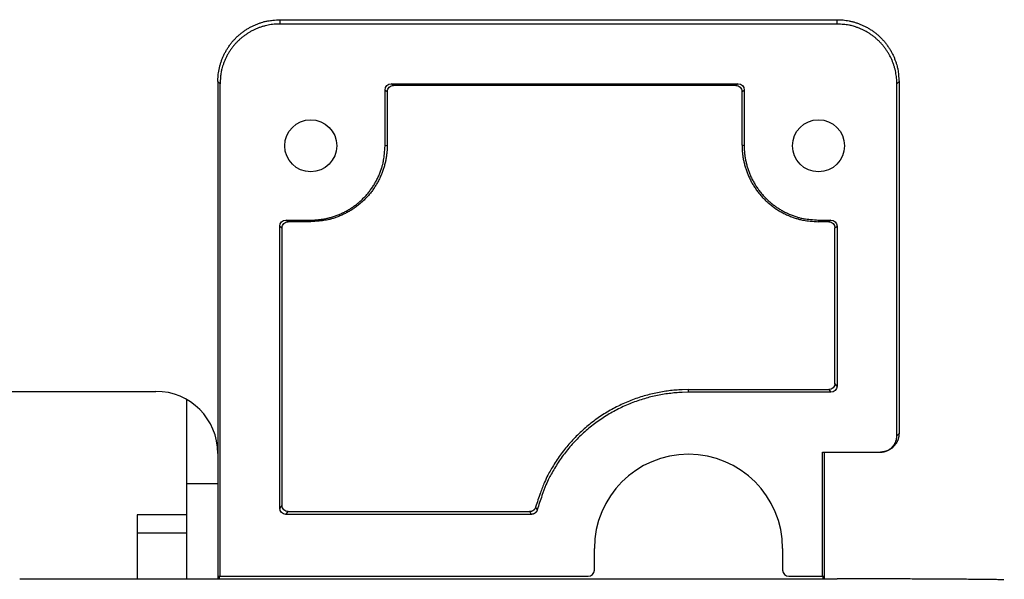
# Model space of a CAD drawing. Extents: x 0 to 420, y 0 to 297.
# Drawn here: x 170 to 178, y 232 to 237 of the extents above; entities that cross this region are included whole.
import ezdxf

# ---------------------------------------------------------------- set-up
doc = ezdxf.new("R2010")
doc.units = 0
doc.header["$MEASUREMENT"] = 0
doc.linetypes.add('HIDDENNEW0', pattern=[4.5, 1.5, -1.5, 1.5])
for name, color, linetype in [('226', 7, 'CONTINUOUS'), ('MUOTOVIIVAT', 40, 'HIDDENNEW0'), ('TANGVIIVATNONDEF', 40, 'HIDDENNEW0')]:
    doc.layers.add(name, color=color, linetype=linetype)

msp = doc.modelspace()

# ---------------------------------------------------------------- linework, layer by layer
at = {"layer": '226', "color": 213, "linetype": 'CONTINUOUS'}
for p, q in [((172.07966, 236.66329), (172.07966, 236.62838)), ((176.57966, 236.62838), (176.57966, 236.66329)), ((171.59711, 236.14585), (171.57966, 236.16331)), ((172.99709, 236.13276), (172.97962, 236.14585)), ((175.77969, 236.14585), (175.76223, 236.13276)), ((177.07966, 236.16331), (177.0622, 236.14585)), ((172.92966, 236.09589), (172.94712, 236.08279)), ((175.81219, 236.08279), (175.82966, 236.09589)), ((172.92966, 235.64587), (172.94712, 235.65024)), ((175.82966, 235.64587), (175.81219, 235.65024)), ((172.14709, 235.0328), (172.12962, 235.0459)), ((172.32966, 235.0459), (172.32966, 235.0328)), ((176.42966, 235.0328), (176.42966, 235.0459)), ((176.52969, 235.0459), (176.51223, 235.0328)), ((172.07966, 234.99593), (172.09712, 234.98283)), ((176.56219, 234.98283), (176.57966, 234.99593)), ((175.37966, 233.65595), (175.37966, 233.67777)), ((176.51223, 233.67777), (176.52969, 233.65595)), ((176.57966, 233.70592), (176.56219, 233.72774)), ((177.0622, 233.30596), (177.07966, 233.32342)), ((172.09712, 232.74278), (172.07966, 232.72095)), ((172.12962, 232.67099), (172.14709, 232.69281))]:
    msp.add_line(p, q, dxfattribs=at)
msp.add_open_spline([(174.09716, 232.6928), (174.10162, 232.68554), (174.10612, 232.67826), (174.11064, 232.67099)], degree=3, dxfattribs=at)
at = {"layer": 'MUOTOVIIVAT', "color": 213, "linetype": 'CONTINUOUS'}
for p, q in [((172.07966, 236.66329), (176.57966, 236.66329)), ((176.57966, 236.62838), (172.07966, 236.62838)), ((171.57966, 236.16331), (171.57966, 232.59708)), ((171.59711, 232.17101), (171.59711, 236.14585)), ((172.97962, 236.14585), (175.77969, 236.14585)), ((175.76223, 236.13276), (172.99709, 236.13276)), ((177.0622, 233.30596), (177.0622, 236.14585)), ((177.07966, 236.16331), (177.07966, 233.32342)), ((172.92966, 235.64587), (172.92966, 236.09589)), ((172.94712, 236.08279), (172.94712, 235.65024)), ((175.81219, 235.65024), (175.81219, 236.08279)), ((175.82966, 236.09589), (175.82966, 235.64587)), ((172.12962, 235.0459), (172.32966, 235.0459)), ((172.32966, 235.0328), (172.14709, 235.0328)), ((176.42966, 235.0459), (176.52969, 235.0459)), ((176.51223, 235.0328), (176.42966, 235.0328)), ((172.07966, 232.72095), (172.07966, 234.99593)), ((172.09712, 234.98283), (172.09712, 232.74278)), ((176.56219, 233.72774), (176.56219, 234.98283)), ((176.57966, 234.99593), (176.57966, 233.70592)), ((164.57966, 233.6634), (171.07966, 233.6634)), ((175.37966, 233.67777), (176.51223, 233.67777)), ((171.32716, 233.59785), (171.32716, 232.9182)), ((176.52969, 233.65595), (175.37966, 233.65595)), ((171.57966, 233.16342), (171.57966, 232.15038)), ((176.4622, 233.17342), (176.92966, 233.17342)), ((176.4622, 232.17101), (176.4622, 233.17342)), ((176.47404, 233.17342), (176.47404, 232.15037)), ((171.57966, 232.91821), (171.32716, 232.91821)), ((171.32716, 232.91821), (171.32716, 232.15038)), ((174.11063, 232.67099), (172.12962, 232.67099)), ((172.14709, 232.69281), (174.09715, 232.69281)), ((174.61966, 232.221), (174.61966, 232.396)), ((176.13966, 232.396), (176.13966, 232.221)), ((169.97966, 232.15037), (176.57966, 232.15037)), ((171.59275, 232.15038), (171.59275, 232.17537)), ((171.59275, 232.17537), (171.59711, 232.17101)), ((171.59711, 232.17101), (174.56966, 232.17101)), ((176.18966, 232.17101), (176.4622, 232.17101)), ((176.4622, 232.17101), (176.46656, 232.17537)), ((176.46656, 232.15038), (176.46656, 232.17537))]:
    msp.add_line(p, q, dxfattribs=at)
at = {"layer": 'MUOTOVIIVAT', "color": 73, "linetype": 'CONTINUOUS'}
for p, q in [((171.32716, 232.6663), (170.92716, 232.6663)), ((170.92716, 232.6663), (170.92716, 232.51821)), ((171.32716, 232.51821), (170.92716, 232.51821)), ((170.92716, 232.51821), (170.92716, 232.31646)), ((170.92716, 232.31646), (170.92716, 232.15037))]:
    msp.add_line(p, q, dxfattribs=at)
at = {"layer": 'MUOTOVIIVAT', "color": 213, "linetype": 'CONTINUOUS'}
for points in [[(171.57966, 236.16331), (171.58021, 236.18714, -0.01280391), (171.58196, 236.21128, -0.01215682), (171.58496, 236.23576, -0.01197482), (171.58919, 236.26049, -0.01248147), (171.59479, 236.28534, -0.01272044), (171.60173, 236.31021, -0.01287607), (171.61008, 236.33501, -0.01297757), (171.61981, 236.35963, -0.01318474), (171.63098, 236.38393, -0.01329446), (171.64353, 236.40782, -0.01343896), (171.65748, 236.43116, -0.01351112), (171.67274, 236.45385, -0.01360896), (171.68933, 236.47576, -0.01366295), (171.70713, 236.4968, -0.01373266), (171.72612, 236.51684, -0.01372289), (171.74615, 236.53582, -0.01365912), (171.76718, 236.55362, -0.01373251), (171.7891, 236.57021, -0.01389734), (171.81184, 236.58548, -0.01354352), (171.83514, 236.59943, -0.01272614), (171.85884, 236.61196, -0.01368596), (171.88333, 236.62314, -0.01572509), (171.9087, 236.63291, -0.01237561), (171.93275, 236.64123, -0.00539185), (171.95465, 236.64801, -0.01618487), (171.98248, 236.65376, -0.02706558), (172.02471, 236.65887, -0.0138675), (172.07966, 236.6633, -0.00762415)], [(172.07966, 236.62839), (172.05666, 236.62786, 0.01280252), (172.03336, 236.62616, 0.01215551), (172.00973, 236.62328, 0.01197354), (171.98587, 236.61919, 0.01248016), (171.96189, 236.61379, 0.01271916), (171.93788, 236.60709, 0.01287483), (171.91394, 236.59903, 0.01297639), (171.89019, 236.58964, 0.01318364), (171.86673, 236.57885, 0.01329345), (171.84367, 236.56675, 0.01343805), (171.82115, 236.55329, 0.01351034), (171.79924, 236.53855, 0.01360831), (171.7781, 236.52254, 0.01366246), (171.75779, 236.50537, 0.01373232), (171.73846, 236.48704, 0.01372271), (171.72013, 236.46771, 0.0136591), (171.70296, 236.44741, 0.01373266), (171.68695, 236.42626, 0.01389766), (171.67221, 236.40431, 0.01354399), (171.65875, 236.38184, 0.01272671), (171.64665, 236.35896, 0.01368672), (171.63586, 236.33532, 0.01572612), (171.62644, 236.31084, 0.01237654), (171.61841, 236.28763, 0.00539229), (171.61186, 236.26649, 0.01618625), (171.60631, 236.23964, 0.02706819), (171.60138, 236.19889, 0.01386893), (171.59711, 236.14586, 0.00762495)], [(176.57965, 236.6633), (176.60348, 236.66274, -0.01280245), (176.62762, 236.66099, -0.01215545), (176.6521, 236.658, -0.01197351), (176.67683, 236.65376, -0.01248015), (176.70168, 236.64816, -0.01271917), (176.72656, 236.64123, -0.01287486), (176.75136, 236.63287, -0.01297645), (176.77597, 236.62314, -0.01318372), (176.80028, 236.61197, -0.01329355), (176.82417, 236.59943, -0.01343818), (176.84751, 236.58547, -0.0135105), (176.87021, 236.57021, -0.01360848), (176.89211, 236.55362, -0.01366265), (176.91315, 236.53582, -0.01373252), (176.93319, 236.51684, -0.01372293), (176.95218, 236.4968, -0.01365933), (176.96997, 236.47577, -0.01373289), (176.98656, 236.45385, -0.0138979), (177.00183, 236.43111, -0.01354423), (177.01578, 236.40782, -0.01272693), (177.02831, 236.38412, -0.01368696), (177.03949, 236.35963, -0.01572638), (177.04926, 236.33426, -0.01237674), (177.05758, 236.31021, -0.00539237), (177.06437, 236.28831, -0.01618649), (177.07012, 236.26049, -0.02706853), (177.07522, 236.21826, -0.01386908), (177.07965, 236.16331, -0.00762503)], [(177.0622, 236.14586), (177.06166, 236.16885, 0.01280407), (177.05997, 236.19215, 0.01215697), (177.05708, 236.21578, 0.01197497), (177.053, 236.23964, 0.01248162), (177.04759, 236.26362, 0.01272059), (177.0409, 236.28763, 0.01287622), (177.03284, 236.31157, 0.01297771), (177.02344, 236.33532, 0.01318488), (177.01266, 236.35878, 0.01329458), (177.00056, 236.38184, 0.01343908), (176.98709, 236.40436, 0.01351123), (176.97236, 236.42626, 0.01360905), (176.95635, 236.4474, 0.01366303), (176.93917, 236.46771, 0.01373272), (176.92085, 236.48705, 0.01372293), (176.90151, 236.50537, 0.01365915), (176.88122, 236.52254, 0.01373251), (176.86006, 236.53855, 0.01389733), (176.83811, 236.55329, 0.01354349), (176.81564, 236.56675, 0.01272609), (176.79276, 236.57885, 0.0136859), (176.76912, 236.58964, 0.015725), (176.74464, 236.59906, 0.01237552), (176.72143, 236.60709, 0.00539181), (176.70029, 236.61364, 0.01618474), (176.67343, 236.61919, 0.02706531), (176.63268, 236.62412, 0.01386735), (176.57965, 236.62839, 0.00762406)], [(172.94711, 235.65023), (172.94643, 235.62081, -0.01280386), (172.94427, 235.591, -0.0121568), (172.94057, 235.56076, -0.01197482), (172.93534, 235.53023, -0.01248149), (172.92843, 235.49954, -0.0127205), (172.91986, 235.46882, -0.01287615), (172.90954, 235.4382, -0.01297768), (172.89753, 235.4078, -0.01318488), (172.88373, 235.37778, -0.01329462), (172.86824, 235.34828, -0.01343914), (172.85101, 235.31946, -0.01351133), (172.83216, 235.29144, -0.01360919), (172.81167, 235.26439, -0.0136632), (172.7897, 235.2384, -0.01373292), (172.76625, 235.21366, -0.01372316), (172.74151, 235.19022, -0.0136594), (172.71553, 235.16824, -0.01373279), (172.68847, 235.14775, -0.01389763), (172.66038, 235.1289, -0.0135438), (172.63162, 235.11167, -0.01272639), (172.60235, 235.0962, -0.01368623), (172.5721, 235.08239, -0.01572538), (172.54077, 235.07033, -0.01237582), (172.51107, 235.06006, -0.00539194), (172.48402, 235.05168, -0.01618513), (172.44966, 235.04458, -0.02706593), (172.39751, 235.03828, -0.01386763), (172.32966, 235.03281, -0.00762421)], [(172.32966, 235.04589), (172.35825, 235.04656, 0.0128029), (172.38722, 235.04866, 0.01215586), (172.4166, 235.05225, 0.01197387), (172.44627, 235.05733, 0.01248049), (172.47609, 235.06405, 0.01271947), (172.50594, 235.07237, 0.01287512), (172.5357, 235.0824, 0.01297666), (172.56525, 235.09408, 0.01318388), (172.59441, 235.10748, 0.01329365), (172.62308, 235.12254, 0.01343822), (172.65109, 235.13928, 0.01351047), (172.67832, 235.1576, 0.0136084), (172.70461, 235.1775, 0.0136625), (172.72986, 235.19886, 0.01373231), (172.75391, 235.22164, 0.01372266), (172.77669, 235.24569, 0.01365901), (172.79805, 235.27092, 0.01373251), (172.81795, 235.29722, 0.01389747), (172.83628, 235.32451, 0.01354377), (172.85302, 235.35246, 0.01272647), (172.86806, 235.3809, 0.01368643), (172.88147, 235.4103, 0.01572575), (172.8932, 235.44074, 0.01237622), (172.90318, 235.4696, 0.00539215), (172.91132, 235.49588, 0.01618581), (172.91822, 235.52927, 0.02706739), (172.92435, 235.57995, 0.01386851), (172.92966, 235.64588, 0.00762472)], [(175.8122, 235.65023), (175.81288, 235.62081, 0.01280391), (175.81505, 235.591, 0.01215685), (175.81874, 235.56076, 0.01197488), (175.82397, 235.53023, 0.01248155), (175.83088, 235.49954, 0.01272056), (175.83945, 235.46882, 0.01287622), (175.84977, 235.4382, 0.01297774), (175.86179, 235.4078, 0.01318495), (175.87558, 235.37778, 0.01329469), (175.89107, 235.34828, 0.01343921), (175.9083, 235.31946, 0.0135114), (175.92715, 235.29144, 0.01360925), (175.94764, 235.26439, 0.01366327), (175.96962, 235.2384, 0.01373298), (175.99306, 235.21366, 0.01372322), (176.01781, 235.19022, 0.01365945), (176.04378, 235.16824, 0.01373284), (176.07084, 235.14775, 0.01389767), (176.09893, 235.1289, 0.01354383), (176.12769, 235.11167, 0.01272641), (176.15696, 235.0962, 0.01368624), (176.18721, 235.08239, 0.01572539), (176.21854, 235.07033, 0.01237582), (176.24824, 235.06006, 0.00539194), (176.27529, 235.05168, 0.01618511), (176.30965, 235.04458, 0.02706587), (176.3618, 235.03828, 0.0138676), (176.42966, 235.03281, 0.00762419)], [(175.82965, 235.64588), (175.83032, 235.61729, 0.01280361), (175.83242, 235.58832, 0.01215652), (175.83601, 235.55894, 0.01197452), (175.84109, 235.52927, 0.01248115), (175.84781, 235.49945, 0.01272013), (175.85613, 235.4696, 0.01287575), (175.86616, 235.43984, 0.01297726), (175.87784, 235.4103, 0.01318444), (175.89124, 235.38113, 0.01329417), (175.9063, 235.35246, 0.01343868), (175.92304, 235.32446, 0.01351087), (175.94136, 235.29722, 0.01360873), (175.96126, 235.27094, 0.01366275), (175.98262, 235.24569, 0.01373249), (176.00541, 235.22164, 0.01372275), (176.02945, 235.19886, 0.01365902), (176.05469, 235.1775, 0.01373244), (176.08099, 235.1576, 0.01389732), (176.10828, 235.13927, 0.01354353), (176.13623, 235.12254, 0.01272618), (176.16467, 235.1075, 0.01368605), (176.19407, 235.09408, 0.01572523), (176.22451, 235.08236, 0.01237575), (176.25337, 235.07237, 0.00539193), (176.27965, 235.06423, 0.01618511), (176.31304, 235.05733, 0.02706607), (176.36372, 235.05121, 0.01386779), (176.42966, 235.04589, 0.00762431)], [(175.37965, 233.67778), (175.32773, 233.67673, 0.01068684), (175.27532, 233.67351, 0.01029591), (175.22236, 233.66802, 0.01018227), (175.16904, 233.66029, 0.01049132), (175.11551, 233.65015, 0.01063867), (175.06192, 233.63763, 0.01073011), (175.00843, 233.62262, 0.01079076), (174.9552, 233.6052, 0.01091498), (174.9024, 233.58525, 0.01098213), (174.85018, 233.56288, 0.01106933), (174.79874, 233.53802, 0.01111338), (174.74822, 233.51081, 0.0111726), (174.69882, 233.4812, 0.01120981), (174.65066, 233.44936, 0.01126177), (174.60395, 233.41526, 0.01125188), (174.55877, 233.37912, 0.01120172), (174.51534, 233.34098, 0.011278), (174.47369, 233.30095, 0.01145058), (174.434, 233.25908, 0.01115314), (174.39639, 233.21586, 0.01046764), (174.36106, 233.17148, 0.01135271), (174.32765, 233.12503, 0.01320644), (174.29619, 233.07626, 0.0102797), (174.268, 233.02972, 0.00419274), (174.24368, 232.98706, 0.01377607), (174.21774, 232.93124, 0.0232766), (174.18465, 232.84432, 0.01174759), (174.14543, 232.72988, 0.00637635)], [(175.37965, 233.65596), (175.32801, 233.65491, 0.01078068), (175.27588, 233.65167, 0.01038399), (175.2232, 233.64617, 0.01026831), (175.17016, 233.63842, 0.01058227), (175.11691, 233.62823, 0.0107319), (175.06362, 233.61568, 0.01082445), (175.01043, 233.60062, 0.01088572), (174.9575, 233.58313, 0.01101138), (174.90503, 233.56312, 0.01107912), (174.85315, 233.54068, 0.01116682), (174.80207, 233.51575, 0.01121093), (174.75192, 233.48845, 0.01126997), (174.70291, 233.45876, 0.01130684), (174.65516, 233.42684, 0.0113579), (174.60888, 233.39267, 0.01134714), (174.56416, 233.35647, 0.0112951), (174.52121, 233.31827, 0.01137036), (174.48006, 233.2782, 0.01154121), (174.4409, 233.23631, 0.01124121), (174.40384, 233.19308, 0.0105503), (174.36907, 233.14871, 0.01143664), (174.33624, 233.1023, 0.01329468), (174.3054, 233.0536, 0.01035422), (174.2778, 233.00715, 0.00423824), (174.25402, 232.96458, 0.01385772), (174.2288, 232.90896, 0.02340168), (174.19681, 232.82243, 0.01181983), (174.15904, 232.70856, 0.00642018)], [(177.07965, 233.32342), (177.07948, 233.31627, -0.01280348), (177.07896, 233.30903, -0.01215652), (177.07806, 233.30168, -0.01197463), (177.07679, 233.29427, -0.01248138), (177.07511, 233.28681, -0.01272048), (177.07303, 233.27935, -0.01287623), (177.07052, 233.27191, -0.01297786), (177.0676, 233.26452, -0.01318516), (177.06425, 233.25723, -0.01329501), (177.06049, 233.25006, -0.01343963), (177.05631, 233.24306, -0.01351191), (177.05173, 233.23626, -0.01360986), (177.04675, 233.22968, -0.01366396), (177.04141, 233.22337, -0.01373375), (177.03571, 233.21736, -0.01372406), (177.0297, 233.21166, -0.01366034), (177.0234, 233.20633, -0.01373377), (177.01682, 233.20135, -0.01389865), (177.01, 233.19677, -0.01354481), (177.00301, 233.19258, -0.01272734), (176.9959, 233.18883, -0.01368724), (176.98855, 233.18547, -0.01572651), (176.98094, 233.18254, -0.01237668), (176.97373, 233.18005, -0.00539231), (176.96716, 233.17801, -0.01618618), (176.95881, 233.17629, -0.02706747), (176.94614, 233.17475, -0.0138683), (176.92966, 233.17343, -0.00762454)], [(176.92966, 233.17343), (176.93597, 233.17357, 0.01280322), (176.94237, 233.17404, 0.01215627), (176.94886, 233.17483, 0.01197439), (176.95542, 233.17595, 0.01248114), (176.962, 233.17744, 0.01272024), (176.9686, 233.17928, 0.012876), (176.97517, 233.18149, 0.01297764), (176.9817, 233.18407, 0.01318496), (176.98814, 233.18703, 0.01329482), (176.99448, 233.19036, 0.01343946), (177.00066, 233.19405, 0.01351177), (177.00668, 233.1981, 0.01360974), (177.01248, 233.2025, 0.01366387), (177.01806, 233.20722, 0.01373369), (177.02338, 233.21225, 0.01372402), (177.02841, 233.21756, 0.01366034), (177.03312, 233.22313, 0.0137338), (177.03752, 233.22894, 0.01389871), (177.04157, 233.23497, 0.0135449), (177.04527, 233.24115, 0.01272745), (177.04859, 233.24743, 0.01368738), (177.05155, 233.25392, 0.01572671), (177.05414, 233.26065, 0.01237685), (177.05635, 233.26702, 0.00539239), (177.05815, 233.27283, 0.01618644), (177.05967, 233.28021, 0.02706796), (177.06102, 233.2914, 0.01386857), (177.0622, 233.30597, 0.00762469)], [(174.14543, 232.72988), (174.14486, 232.72792, -0.01072726), (174.14421, 232.72596, -0.0103491), (174.14346, 232.72401, -0.01023629), (174.14262, 232.72206, -0.01053575), (174.14169, 232.72013, -0.01067799), (174.14067, 232.71823, -0.01076388), (174.13955, 232.71635, -0.01082025), (174.13835, 232.71451, -0.01093743), (174.13705, 232.71272, -0.01099988), (174.13567, 232.71097, -0.01107986), (174.13421, 232.70927, -0.01111919), (174.13266, 232.70764, -0.01117104), (174.13104, 232.70607, -0.01120348), (174.12934, 232.70458, -0.01124786), (174.12758, 232.70316, -0.0112337), (174.12576, 232.70182, -0.01117697), (174.12388, 232.70057, -0.01124809), (174.12194, 232.69941, -0.01141185), (174.11996, 232.69834, -0.01111346), (174.11795, 232.69736, -0.01042809), (174.11592, 232.69648, -0.01130023), (174.11384, 232.69569, -0.01313005), (174.11169, 232.695, -0.0102282), (174.10965, 232.6944, -0.0041917), (174.1078, 232.69392, -0.01368107), (174.10544, 232.69351, -0.02309873), (174.10185, 232.69313, -0.01167149), (174.09716, 232.6928, -0.00634332)], [(174.15904, 232.70856), (174.15848, 232.70658, -0.0108096), (174.15784, 232.7046, -0.0104229), (174.15711, 232.70262, -0.01030798), (174.15628, 232.70066, -0.01061457), (174.15536, 232.6987, -0.01076032), (174.15435, 232.69678, -0.01084866), (174.15324, 232.69488, -0.01090672), (174.15204, 232.69301, -0.01102701), (174.15075, 232.69119, -0.01109121), (174.14937, 232.68942, -0.01117343), (174.1479, 232.6877, -0.01121398), (174.14636, 232.68604, -0.01126742), (174.14473, 232.68446, -0.01130069), (174.14303, 232.68294, -0.01134599), (174.14126, 232.6815, -0.01133201), (174.13943, 232.68014, -0.01127501), (174.13754, 232.67887, -0.01134637), (174.13559, 232.67769, -0.01151052), (174.1336, 232.6766, -0.01120983), (174.13158, 232.6756, -0.01051906), (174.12953, 232.67471, -0.01139558), (174.12743, 232.67391, -0.01323541), (174.12527, 232.67321, -0.01031399), (174.12322, 232.67261, -0.00423666), (174.12135, 232.67211, -0.01378438), (174.11898, 232.67169, -0.02326469), (174.11536, 232.67132, -0.01176081), (174.11064, 232.67099, -0.00639433)], [(177.92567, 232.14305, 0.00066583), (177.88804, 232.14368, 0.00054321), (177.84619, 232.14429, 0.0004482), (177.80039, 232.14489, 0.00038146), (177.75062, 232.14546, 0.00032733), (177.69723, 232.14601, 0.0002875), (177.64027, 232.14654, 0.00025326), (177.58016, 232.14703, 0.00022631), (177.51707, 232.1475, 0.00020574), (177.45131, 232.14794, 0.00019084), (177.38309, 232.14834, 0.00017153), (177.31321, 232.1487, 0.00015094), (177.24211, 232.14903, 0.00015289), (177.16862, 232.14932, 0.00016589), (177.09251, 232.14958, 0.00012406), (177.02037, 232.1498, 0.0000527), (176.95466, 232.14998, 0.00015486), (176.87118, 232.15013, 0.00024664), (176.74449, 232.15026, 0.00012287), (176.57965, 232.15038, 0.000067)]]:
    msp.add_lwpolyline(points, format="xyb", dxfattribs=at)
for centre, radius, start, end in [((171.07966, 233.16341), 0.499995, 0.0015559, 90.000487), ((175.37965, 232.39597), 0.759999, 0.0015608, 179.99844), ((174.56965, 232.22101), 0.050005, 270.00186, 359.99814), ((176.18966, 232.22101), 0.050006, 180.00278, 269.99722)]:
    msp.add_arc(centre, radius, start, end, dxfattribs=at)
for centre in [(172.32966, 235.64587), (176.42966, 235.64587)]:
    msp.add_ellipse(centre, major_axis=(0.21, 0), ratio=0.99996192, start_param=0, end_param=6.2831853, dxfattribs=at)
for points in [[(172.92966, 236.09589), (172.92966, 236.12308), (172.95243, 236.14585), (172.97963, 236.14586)], [(172.94711, 236.08279), (172.94712, 236.10998), (172.9699, 236.13276), (172.99708, 236.13276)], [(175.76223, 236.13276), (175.78942, 236.13276), (175.81219, 236.10998), (175.8122, 236.08279)], [(175.77968, 236.14586), (175.80688, 236.14585), (175.82966, 236.12308), (175.82965, 236.09589)], [(172.07966, 234.99592), (172.07966, 235.02312), (172.10243, 235.0459), (172.12962, 235.04589)], [(172.09711, 234.98284), (172.09712, 235.01002), (172.1199, 235.0328), (172.14708, 235.03281)], [(176.51223, 235.03281), (176.53942, 235.0328), (176.56219, 235.01002), (176.5622, 234.98284)], [(176.52968, 235.04589), (176.55688, 235.0459), (176.57966, 235.02312), (176.57965, 234.99592)], [(176.5622, 233.72774), (176.56219, 233.70055), (176.53942, 233.67777), (176.51223, 233.67778)], [(176.57965, 233.70592), (176.57966, 233.67873), (176.55688, 233.65595), (176.52968, 233.65596)], [(172.12962, 232.67099), (172.10243, 232.67099), (172.07966, 232.69377), (172.07966, 232.72095)], [(172.14708, 232.6928), (172.1199, 232.69281), (172.09712, 232.71559), (172.09711, 232.74277)]]:
    msp.add_open_spline(points, degree=3, dxfattribs=at)
at = {"layer": 'TANGVIIVATNONDEF', "color": 213, "linetype": 'CONTINUOUS'}
msp.add_open_spline([(174.15904, 232.70856), (174.15448, 232.71567), (174.14994, 232.72278), (174.14543, 232.72988)], degree=3, dxfattribs=at)

doc.saveas('drawing.dxf')
